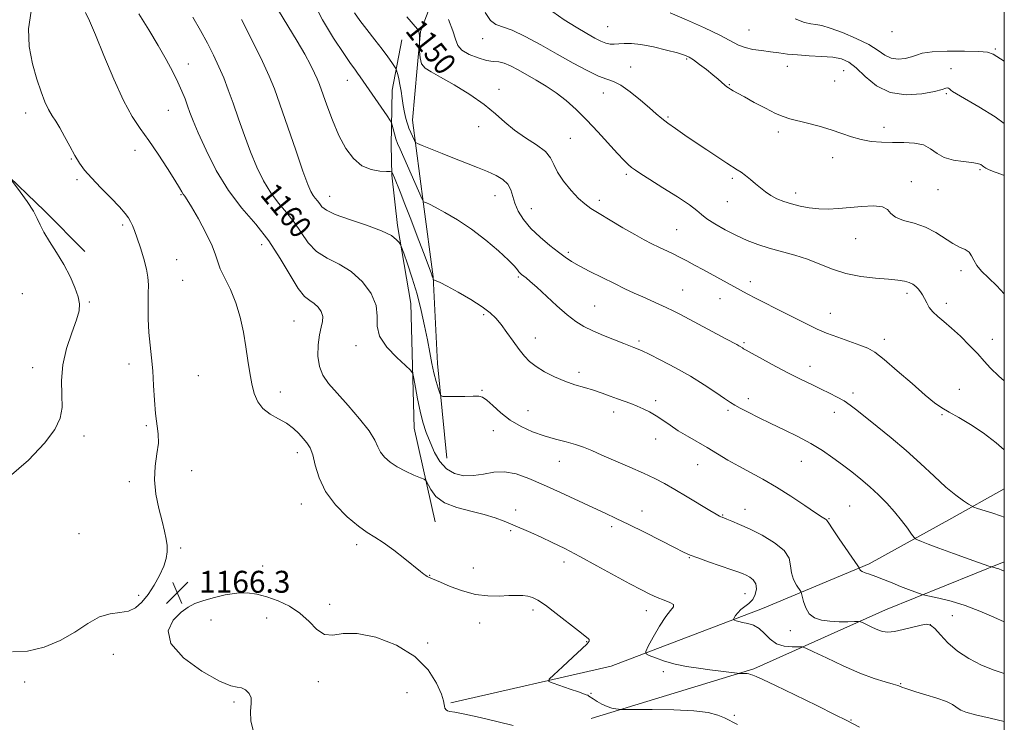
# Model space of a CAD drawing. Extents: x 2087300 to 2090200, y 297300 to 300200.
# Drawn here: x 2089641 to 2090000, y 298224 to 298480 of the extents above; entities that cross this region are included whole.
import ezdxf
from ezdxf.enums import TextEntityAlignment as Align

# ---------------------------------------------------------------- set-up
doc = ezdxf.new("R2010")
doc.units = 0
doc.header["$MEASUREMENT"] = 0
for name, color, linetype, lineweight in [('BREAKLINE DTM HARD', 7, 'Continuous', 0), ('CONTOUR INDEX', 41, 'Continuous', 13), ('CONTOUR INDEX LABEL', 244, 'Continuous', 0), ('CONTOUR INTERMEDIATE', 44, 'Continuous', 0), ('GRID LINE', 7, 'Continuous', 0), ('SPOT ELEVATION', 7, 'Continuous', 0), ('SPOT ELEVATION DTM', 2, 'Continuous', 13)]:
    doc.layers.add(name, color=color, linetype=linetype, lineweight=lineweight)
doc.styles.add('Style-WORKING', font='WORKING.shx')

# ---------------------------------------------------------------- blocks, each defined once
blk = doc.blocks.new('SPOT')
at = {"layer": 'SPOT ELEVATION'}
for p, q in [((-3.909999999916181, -3.909999999974389), (3.820000000065193, 3.809999999997672)), ((-1.649999999906868, 3.770000000018626), (1.71999999997206, -3.929999999993015))]:
    blk.add_line(p, q, dxfattribs=at)

msp = doc.modelspace()

# ---------------------------------------------------------------- linework, layer by layer
at = {"layer": 'BREAKLINE DTM HARD', "extrusion": (-0.05856933785050018, 0.333235759478844, 0.9410226146423433), "elevation": -21925.93217838545, "flags": 128}
msp.add_lwpolyline([(-2109923.803379057, 64423.5138405998), (-2109985.381828611, 64415.35645434342), (-2110036.480377023, 64401.73064199812), (-2110082.176258495, 64391.3956100028)], dxfattribs=at)
at = {"layer": 'BREAKLINE DTM HARD'}
for points in [[(2089464.17, 298609.94, 1180.14), (2089482.15, 298599.87, 1178.34), (2089505.73, 298587.38, 1177.14), (2089522.11, 298576.11, 1176.65), (2089538.48, 298563.25, 1175.29), (2089556.84, 298544.37, 1174.69), (2089568.79, 298526.71, 1174.53), (2089579.94, 298508.26, 1173.13), (2089588.7, 298492.61, 1171.65), (2089602.23, 298470.55, 1170.85), (2089610.6, 298458.11, 1168.29), (2089620.56, 298442.46, 1168.09), (2089633.72, 298426, 1168.05), (2089649.68, 298410.73, 1167.81), (2089664.44, 298395.87, 1167.69)], [(2089786.88, 298476.18, 1149.96), (2089794.7, 298496.6, 1147.25), (2089806.02, 298508.19, 1144.29), (2089824.03, 298517.65, 1143.26), (2089843.44, 298525.69, 1141.15), (2089852.26, 298529.18, 1140.37), (2089862.14, 298533.38, 1139.6)], [(2089796.59, 298320.36, 1159.06), (2089793.18, 298354.91, 1157.43), (2089791.52, 298386.64, 1155.95), (2089788.08, 298413.08, 1154.09), (2089783.96, 298443.76, 1151.23), (2089785.78, 298462.79, 1150.1), (2089786.88, 298476.18, 1149.96)], [(2089792.28, 298297.11, 1163), (2089784.64, 298331.33, 1160.78), (2089783.38, 298376.8, 1159.06), (2089778.54, 298405.36, 1157.65), (2089776.49, 298423.7, 1156.16), (2089776.17, 298434.62, 1154.79), (2089776.59, 298454.71, 1152.89), (2089780.18, 298473.03, 1150.77)], [(2089797.99, 298231.04, 1165.87), (2089856.49, 298244.45, 1162.75), (2089911.81, 298265.49, 1159.34), (2089950.7, 298281.78, 1155.66), (2089980.79, 298298.49, 1152.66), (2090000, 298309.196, 1150.979)]]:
    msp.add_polyline3d(points, dxfattribs=at)
at = {"layer": 'CONTOUR INDEX', "flags": 128}
for points, elevation in [([(2090000, 298224.272), (2089994.868, 298225.446), (2089989.46, 298226.745), (2089985.999, 298227.693), (2089984.142, 298228.383), (2089983.151, 298228.994), (2089982.319, 298229.682), (2089981.066, 298230.518), (2089978.845, 298231.55), (2089975.361, 298232.784), (2089971.325, 298234.052), (2089967.698, 298235.144), (2089965.216, 298235.905), (2089963.717, 298236.393), (2089962.811, 298236.724), (2089962.098, 298237.011), (2089961.117, 298237.363), (2089959.396, 298237.89), (2089956.546, 298238.715), (2089952.508, 298240.012), (2089947.308, 298241.971), (2089941.167, 298244.634), (2089935.098, 298247.462), (2089930.313, 298249.766), (2089927.615, 298251.041), (2089926.188, 298251.497), (2089924.807, 298251.527), (2089922.552, 298251.51), (2089919.718, 298251.784), (2089916.901, 298252.678), (2089914.552, 298254.367), (2089912.535, 298256.416), (2089910.565, 298258.242), (2089908.448, 298259.401), (2089906.342, 298260.025), (2089904.494, 298260.39), (2089903.099, 298260.717), (2089902.139, 298261.016), (2089901.542, 298261.242), (2089901.246, 298261.39), (2089901.223, 298261.605), (2089901.453, 298262.072), (2089901.929, 298262.912), (2089902.693, 298263.993), (2089903.801, 298265.122), (2089906.808, 298267.308), (2089908.187, 298268.752), (2089909.131, 298270.637), (2089909.523, 298272.699), (2089909.281, 298274.577), (2089908.392, 298275.992), (2089907.125, 298276.983), (2089905.823, 298277.669), (2089904.657, 298278.191), (2089903.131, 298278.775), (2089900.578, 298279.669), (2089892.101, 298282.574), (2089888.101, 298283.984), (2089885.343, 298285.043), (2089882.957, 298286.138), (2089879.676, 298287.799), (2089874.647, 298290.361), (2089868.674, 298293.382), (2089862.973, 298296.22), (2089858.396, 298298.426), (2089854.342, 298300.31), (2089849.844, 298302.374), (2089837.973, 298307.852), (2089831.86, 298310.637), (2089826.495, 298312.968), (2089821.822, 298314.621), (2089817.619, 298315.405), (2089813.688, 298315.256), (2089809.933, 298314.609), (2089806.288, 298314.026), (2089802.722, 298314.001), (2089799.375, 298314.757), (2089796.422, 298316.449), (2089793.995, 298319.139), (2089792.028, 298322.515), (2089790.404, 298326.176), (2089789.023, 298329.819), (2089787.828, 298333.556), (2089786.774, 298337.598), (2089785.834, 298342.001), (2089785.054, 298346.188), (2089784.495, 298349.428), (2089784.1, 298351.286), (2089783.32, 298352.525), (2089781.49, 298354.206), (2089778.274, 298357.107), (2089774.664, 298360.873), (2089771.988, 298364.866), (2089771.125, 298368.609), (2089771.174, 298372.268), (2089770.784, 298376.171), (2089768.91, 298380.492), (2089765.72, 298384.792), (2089761.683, 298388.475), (2089757.261, 298391.169), (2089752.899, 298393.376), (2089749.034, 298395.823), (2089745.956, 298399.036), (2089743.375, 298402.754), (2089740.856, 298406.518), (2089738.072, 298410.008), (2089735.138, 298413.451), (2089732.278, 298417.211), (2089729.661, 298421.583), (2089727.246, 298426.585), (2089724.939, 298432.164), (2089722.675, 298438.198), (2089720.509, 298444.281), (2089718.527, 298449.938), (2089716.772, 298454.828), (2089715.115, 298459.159), (2089713.386, 298463.275), (2089711.435, 298467.472), (2089709.205, 298471.851), (2089706.658, 298476.466), (2089703.799, 298481.34)], 1160), ([(2090000, 298323.48), (2089997.028, 298325.945), (2089992.319, 298329.639), (2089987.673, 298332.738), (2089983.409, 298335.204), (2089979.858, 298337.13), (2089977.141, 298338.713), (2089974.541, 298340.562), (2089971.13, 298343.39), (2089966.329, 298347.597), (2089960.953, 298352.331), (2089956.166, 298356.429), (2089952.772, 298359.038), (2089950.141, 298360.557), (2089947.285, 298361.694), (2089939.217, 298364.508), (2089935.148, 298366.015), (2089931.756, 298367.452), (2089928.502, 298369.025), (2089924.594, 298371.012), (2089919.553, 298373.561), (2089909.416, 298378.671), (2089906.128, 298380.365), (2089903.675, 298381.679), (2089890.238, 298389.107), (2089886.968, 298390.892), (2089884.108, 298392.419), (2089881.465, 298393.78), (2089878.88, 298395.056), (2089873.86, 298397.461), (2089871.396, 298398.666), (2089868.623, 298400.101), (2089865.151, 298402.014), (2089860.792, 298404.526), (2089856.163, 298407.258), (2089852.085, 298409.7), (2089849.13, 298411.531), (2089846.868, 298413.171), (2089844.623, 298415.223), (2089841.927, 298418.102), (2089839.161, 298421.453), (2089836.918, 298424.734), (2089835.541, 298427.532), (2089834.371, 298429.971), (2089832.498, 298432.308), (2089829.298, 298434.756), (2089825.285, 298437.354), (2089821.257, 298440.098), (2089817.756, 298442.995), (2089814.305, 298446.105), (2089810.169, 298449.498), (2089804.91, 298453.15), (2089799.272, 298456.652), (2089794.29, 298459.5), (2089790.769, 298461.386), (2089788.579, 298462.775), (2089787.354, 298464.326), (2089786.757, 298466.488), (2089786.556, 298468.855), (2089786.547, 298470.811), (2089786.564, 298472.478), (2089786.558, 298473.739), (2089786.542, 298474.663), (2089786.506, 298475.483), (2089786.375, 298476.084), (2089785.808, 298476.921), (2089781.952, 298481.506)], 1150), ([(2090000, 298465.316), (2089998.642, 298466.187), (2089995.919, 298467.877), (2089993.829, 298468.603), (2089990.7, 298468.835), (2089985.427, 298468.947), (2089979.163, 298468.938), (2089973.627, 298468.711), (2089970.077, 298468.212), (2089967.925, 298467.539), (2089966.122, 298466.83), (2089963.855, 298466.242), (2089961.264, 298466.002), (2089958.724, 298466.358), (2089956.44, 298467.478), (2089953.936, 298469.215), (2089950.566, 298471.347), (2089945.966, 298473.631), (2089940.911, 298475.753), (2089936.457, 298477.38), (2089933.371, 298478.288), (2089931.245, 298478.695), (2089929.381, 298478.929), (2089927.088, 298479.381), (2089923.713, 298480.699)], 1140)]:
    msp.add_lwpolyline(points, dxfattribs=dict(at, elevation=elevation))
at = {"layer": 'CONTOUR INTERMEDIATE', "flags": 128}
for points, elevation in [([(2090000, 298279.136), (2089999.055, 298279.532), (2089997.964, 298279.96), (2089997.039, 298280.263), (2089996.302, 298280.459), (2089995.79, 298280.573), (2089995.381, 298280.678), (2089994.334, 298281.032), (2089987.115, 298283.574), (2089981.441, 298285.592), (2089976.123, 298287.522), (2089972.264, 298288.985), (2089969.8, 298289.976), (2089968.374, 298290.582), (2089967.61, 298290.956), (2089967.043, 298291.498), (2089966.187, 298292.673), (2089964.664, 298294.804), (2089962.537, 298297.647), (2089959.974, 298300.814), (2089957.129, 298303.977), (2089954.088, 298307.04), (2089950.921, 298309.962), (2089947.683, 298312.721), (2089944.373, 298315.365), (2089940.976, 298317.957), (2089937.451, 298320.548), (2089933.656, 298323.139), (2089929.421, 298325.717), (2089924.665, 298328.264), (2089919.657, 298330.739), (2089914.755, 298333.097), (2089910.29, 298335.28), (2089906.504, 298337.177), (2089903.613, 298338.667), (2089901.667, 298339.728), (2089900.04, 298340.738), (2089897.942, 298342.172), (2089894.749, 298344.38), (2089890.519, 298347.189), (2089885.48, 298350.299), (2089879.958, 298353.405), (2089874.668, 298356.183), (2089870.426, 298358.308), (2089867.804, 298359.565), (2089866.405, 298360.179), (2089864.751, 298360.803), (2089861.16, 298362.2), (2089857.733, 298363.548), (2089853.689, 298365.185), (2089849.78, 298366.867), (2089846.536, 298368.458), (2089843.615, 298370.265), (2089840.456, 298372.706), (2089836.7, 298376.002), (2089829.396, 298382.751), (2089826.991, 298384.887), (2089825.445, 298386.16), (2089823.791, 298387.418), (2089823.285, 298387.867), (2089822.843, 298388.379), (2089822.292, 298389.125), (2089821.184, 298390.431), (2089819.001, 298392.661), (2089815.402, 298396.013), (2089810.749, 298400.005), (2089805.58, 298403.989), (2089800.43, 298407.41), (2089795.825, 298410.103), (2089792.289, 298411.996), (2089790.173, 298413.076), (2089789.145, 298413.567), (2089788.056, 298414.003), (2089787.931, 298414.147), (2089787.55, 298414.955), (2089779.456, 298433.183), (2089778.574, 298435.281), (2089777.95, 298437.009), (2089777.406, 298438.824), (2089776.941, 298440.566), (2089776.604, 298441.919), (2089776.363, 298442.747), (2089775.883, 298443.62), (2089774.755, 298445.288), (2089764.954, 298459.589), (2089763.965, 298460.978), (2089762.936, 298462.366), (2089761.42, 298464.469), (2089758.93, 298468.077), (2089755.242, 298473.653), (2089751.173, 298480.348), (2089747.804, 298486.983)], 1154), ([(2089681.095, 298406.821), (2089680.33, 298408.148), (2089679.131, 298409.756), (2089677.072, 298412.077), (2089673.93, 298415.36), (2089670.278, 298419.116), (2089666.894, 298422.674), (2089664.354, 298425.564), (2089662.438, 298428.123), (2089660.728, 298430.891), (2089658.901, 298434.226), (2089657.032, 298437.754), (2089655.29, 298440.917), (2089653.797, 298443.342), (2089652.477, 298445.391), (2089651.207, 298447.607), (2089649.879, 298450.462), (2089648.455, 298454.144), (2089646.915, 298458.763), (2089645.33, 298464.351), (2089644.142, 298470.604), (2089643.88, 298477.135), (2089644.865, 298483.57)], 1166), ([(2089902.644, 298223.151), (2089897.876, 298225.633), (2089895.434, 298226.637), (2089891.935, 298227.505), (2089886.661, 298228.142), (2089879.344, 298228.486), (2089871.492, 298228.613), (2089861.468, 298228.634), (2089859.949, 298228.661), (2089859.203, 298228.731), (2089858.167, 298228.881), (2089856.729, 298229.192), (2089855.017, 298229.757), (2089853.174, 298230.618), (2089851.418, 298231.608), (2089849.981, 298232.509), (2089848.426, 298233.568), (2089847.98, 298233.839), (2089847.449, 298234.063), (2089844.54, 298235.052), (2089841.532, 298236.095), (2089835.299, 298238.285), (2089833.812, 298238.927), (2089833.883, 298239.725), (2089835.574, 298241.363), (2089838.755, 298244.251), (2089842.526, 298247.698), (2089845.794, 298250.744), (2089847.722, 298252.657), (2089848.485, 298253.646), (2089848.514, 298254.153), (2089848.092, 298254.625), (2089844.568, 298257.326), (2089836.473, 298263.685), (2089832.52, 298266.685), (2089829.72, 298268.587), (2089827.774, 298269.564), (2089826.122, 298270.005), (2089824.272, 298270.23), (2089822.002, 298270.307), (2089819.163, 298270.235), (2089815.649, 298270.072), (2089811.553, 298270.1), (2089807.013, 298270.659), (2089802.247, 298271.944), (2089797.791, 298273.589), (2089794.259, 298275.084), (2089789.886, 298276.995), (2089789.416, 298277.217), (2089788.888, 298277.529), (2089788.184, 298278.037), (2089786.932, 298279.027), (2089781.256, 298283.593), (2089777.205, 298286.756), (2089773.359, 298289.577), (2089770.272, 298291.574), (2089767.486, 298293.298), (2089764.284, 298295.562), (2089760.22, 298298.975), (2089755.915, 298303.329), (2089752.257, 298308.217), (2089749.895, 298313.216), (2089748.521, 298317.848), (2089747.589, 298321.623), (2089746.631, 298324.226), (2089745.51, 298326.037), (2089744.17, 298327.61), (2089742.545, 298329.379), (2089740.546, 298331.279), (2089738.073, 298333.126), (2089735.125, 298334.808), (2089732.086, 298336.507), (2089729.435, 298338.481), (2089727.532, 298340.943), (2089726.251, 298343.938), (2089725.345, 298347.467), (2089724.596, 298351.524), (2089723.893, 298356.07), (2089723.153, 298361.06), (2089722.28, 298366.404), (2089721.139, 298371.852), (2089719.584, 298377.108), (2089717.574, 298381.904), (2089715.498, 298386.066), (2089713.848, 298389.442), (2089712.916, 298392.054), (2089712.178, 298394.603), (2089710.906, 298397.958), (2089708.625, 298402.639), (2089705.856, 298407.761), (2089703.374, 298412.086), (2089701.766, 298414.705), (2089700.874, 298416.012), (2089700.359, 298416.729), (2089699.864, 298417.551), (2089698.987, 298419.063), (2089697.31, 298421.823), (2089694.583, 298426.137), (2089691.212, 298431.297), (2089687.772, 298436.34), (2089684.679, 298440.667), (2089681.733, 298445.125), (2089678.58, 298450.921), (2089675.012, 298458.763), (2089671.414, 298467.349), (2089668.318, 298474.875), (2089666.12, 298479.975), (2089664.674, 298483.03)], 1164), ([(2089947.158, 298222.222), (2089942.255, 298224.778), (2089938.305, 298226.767), (2089931.589, 298230.091), (2089923.595, 298234.009), (2089916.476, 298237.454), (2089911.878, 298239.616), (2089909.412, 298240.707), (2089908.183, 298241.197), (2089907.411, 298241.48), (2089906.782, 298241.659), (2089906.095, 298241.761), (2089905.221, 298241.812), (2089904.306, 298241.831), (2089903.095, 298241.841), (2089902.524, 298241.895), (2089892.55, 298243.157), (2089888.408, 298243.7), (2089884.075, 298244.374), (2089879.833, 298245.25), (2089875.965, 298246.348), (2089872.74, 298247.471), (2089870.426, 298248.371), (2089869.234, 298248.966), (2089869.141, 298249.832), (2089870.068, 298251.714), (2089871.871, 298255.045), (2089874.143, 298259.033), (2089876.412, 298262.578), (2089878.234, 298264.852), (2089879.279, 298266.12), (2089879.247, 298266.922), (2089877.967, 298267.709), (2089875.805, 298268.587), (2089873.259, 298269.576), (2089870.642, 298270.736), (2089867.538, 298272.305), (2089863.349, 298274.56), (2089851.323, 298281.152), (2089845.055, 298284.538), (2089839.636, 298287.37), (2089835.017, 298289.673), (2089830.959, 298291.58), (2089827.251, 298293.219), (2089820.611, 298296.043), (2089817.523, 298297.372), (2089814.187, 298298.655), (2089810.174, 298299.862), (2089805.275, 298301.012), (2089800.153, 298302.331), (2089795.695, 298304.099), (2089792.578, 298306.446), (2089790.66, 298308.924), (2089788.993, 298312.082), (2089788.31, 298312.687), (2089786.96, 298313.272), (2089784.558, 298314.247), (2089781.513, 298315.592), (2089778.436, 298317.178), (2089775.835, 298318.893), (2089773.812, 298320.699), (2089772.371, 298322.573), (2089771.385, 298324.566), (2089770.233, 298327.018), (2089768.165, 298330.34), (2089764.711, 298334.737), (2089760.511, 298339.591), (2089756.487, 298344.074), (2089753.387, 298347.614), (2089751.27, 298350.639), (2089750.024, 298353.83), (2089749.523, 298357.652), (2089749.593, 298361.704), (2089750.045, 298365.369), (2089750.67, 298368.187), (2089751.18, 298370.338), (2089751.266, 298372.157), (2089750.705, 298373.899), (2089749.611, 298375.502), (2089748.184, 298376.82), (2089746.563, 298377.883), (2089744.649, 298379.417), (2089742.285, 298382.324), (2089739.335, 298387.186), (2089735.764, 298393.329), (2089731.562, 298399.757), (2089726.784, 298405.749), (2089721.746, 298411.66), (2089716.835, 298418.115), (2089712.401, 298425.449), (2089708.669, 298432.825), (2089705.829, 298439.118), (2089703.975, 298443.525), (2089702.809, 298446.535), (2089701.934, 298448.964), (2089701, 298451.504), (2089699.856, 298454.37), (2089698.396, 298457.654), (2089696.522, 298461.45), (2089694.157, 298465.853), (2089691.228, 298470.961), (2089687.763, 298476.733), (2089684.191, 298482.59)], 1162), ([(2090000, 298260.633), (2089996.183, 298262.373), (2089991.1, 298264.545), (2089985.721, 298266.574), (2089980.561, 298268.158), (2089976.109, 298269.282), (2089971.034, 298270.388), (2089970.05, 298270.643), (2089969.051, 298270.982), (2089967.365, 298271.581), (2089965.004, 298272.448), (2089962.152, 298273.552), (2089959.014, 298274.832), (2089955.885, 298276.123), (2089953.079, 298277.231), (2089950.85, 298278.019), (2089949.213, 298278.562), (2089948.121, 298278.99), (2089947.508, 298279.402), (2089947.237, 298279.775), (2089947.151, 298280.057), (2089947.047, 298280.316), (2089946.526, 298281.111), (2089939.76, 298290.95), (2089937.294, 298294.583), (2089935.918, 298296.675), (2089935.361, 298297.546), (2089935.121, 298297.828), (2089934.693, 298298.117), (2089933.546, 298298.861), (2089931.14, 298300.47), (2089927.153, 298303.177), (2089922.129, 298306.522), (2089916.826, 298309.866), (2089911.864, 298312.717), (2089903.081, 298317.436), (2089899.107, 298319.721), (2089891.582, 298324.239), (2089884.336, 298328.422), (2089881.033, 298330.422), (2089878.079, 298332.383), (2089875.413, 298334.234), (2089872.939, 298335.885), (2089870.57, 298337.27), (2089868.26, 298338.426), (2089865.975, 298339.417), (2089863.676, 298340.307), (2089858.798, 298342.071), (2089856.104, 298343.068), (2089853.207, 298344.118), (2089850.103, 298345.155), (2089846.789, 298346.15), (2089843.28, 298347.216), (2089839.594, 298348.5), (2089835.804, 298350.102), (2089832.197, 298351.919), (2089829.115, 298353.799), (2089826.773, 298355.656), (2089824.87, 298357.674), (2089822.977, 298360.101), (2089820.786, 298363.069), (2089818.468, 298366.232), (2089816.315, 298369.126), (2089814.459, 298371.437), (2089812.399, 298373.459), (2089809.474, 298375.638), (2089805.308, 298378.256), (2089800.682, 298380.94), (2089796.66, 298383.157), (2089794.053, 298384.512), (2089792.656, 298385.165), (2089791.702, 298385.529), (2089791.583, 298385.608), (2089791.545, 298385.72), (2089791.378, 298386.448), (2089791.253, 298386.838), (2089790.83, 298387.992), (2089788.037, 298395.431), (2089785.767, 298401.433), (2089783.395, 298407.637), (2089781.262, 298413.123), (2089779.504, 298417.568), (2089777.413, 298422.749), (2089776.499, 298424.871), (2089776.396, 298424.946), (2089775.889, 298424.987), (2089774.543, 298425.027), (2089772.089, 298425.163), (2089768.912, 298425.737), (2089765.565, 298427.151), (2089762.493, 298429.725), (2089759.72, 298433.437), (2089757.168, 298438.182), (2089754.797, 298443.716), (2089752.731, 298449.238), (2089750.087, 298456.796), (2089749.277, 298458.862), (2089748.309, 298460.968), (2089746.841, 298463.916), (2089744.747, 298467.823), (2089741.954, 298472.64), (2089738.525, 298478.197), (2089735.063, 298483.849)], 1156), ([(2090000, 298298.853), (2089998.604, 298299.339), (2089995.769, 298300.283), (2089990.277, 298302.066), (2089988.856, 298302.542), (2089987.987, 298302.943), (2089986.922, 298303.616), (2089985.052, 298304.872), (2089982.296, 298306.902), (2089978.713, 298309.864), (2089974.379, 298313.817), (2089969.47, 298318.422), (2089964.18, 298323.239), (2089958.758, 298327.861), (2089953.649, 298332.002), (2089946.177, 298337.922), (2089943.755, 298339.769), (2089941.528, 298341.267), (2089939.039, 298342.692), (2089936.225, 298344.13), (2089933.12, 298345.624), (2089929.727, 298347.229), (2089925.917, 298349.068), (2089921.533, 298351.276), (2089916.585, 298353.883), (2089911.771, 298356.489), (2089907.958, 298358.584), (2089905.762, 298359.804), (2089904.791, 298360.361), (2089904.4, 298360.611), (2089903.619, 298361.131), (2089903.083, 298361.454), (2089902.34, 298361.861), (2089898.399, 298363.949), (2089881.835, 298372.81), (2089879.129, 298374.225), (2089876.645, 298375.444), (2089873.971, 298376.663), (2089868.074, 298379.258), (2089864.957, 298380.669), (2089861.568, 298382.254), (2089857.689, 298384.115), (2089853.249, 298386.288), (2089848.764, 298388.54), (2089844.895, 298390.571), (2089842.074, 298392.203), (2089839.793, 298393.736), (2089837.315, 298395.589), (2089834.12, 298398.07), (2089830.563, 298401.043), (2089827.219, 298404.258), (2089824.558, 298407.489), (2089822.616, 298410.606), (2089821.325, 298413.503), (2089819.873, 298418.372), (2089818.825, 298420.352), (2089817.024, 298422.063), (2089814.495, 298423.597), (2089811.363, 298425.061), (2089807.745, 298426.55), (2089803.722, 298428.116), (2089799.364, 298429.795), (2089794.836, 298431.576), (2089787.517, 298434.511), (2089785.781, 298435.239), (2089785.048, 298435.717), (2089784.69, 298436.354), (2089782.7, 298440.853), (2089782.399, 298441.665), (2089782.073, 298442.766), (2089781.642, 298444.435), (2089781.147, 298446.592), (2089780.66, 298449.071), (2089780.234, 298451.703), (2089779.846, 298454.315), (2089779.454, 298456.732), (2089779.036, 298458.796), (2089778.64, 298460.423), (2089778.335, 298461.549), (2089778.142, 298462.186), (2089777.904, 298462.67), (2089777.415, 298463.415), (2089776.492, 298464.772), (2089775.031, 298466.835), (2089772.949, 298469.634), (2089770.259, 298473.106), (2089767.357, 298476.8), (2089764.739, 298480.176), (2089762.792, 298482.915)], 1152), ([(2090000, 298380.437), (2089997.263, 298383.252), (2089994.191, 298386.21), (2089991.715, 298388.619), (2089989.931, 298390.7), (2089988.84, 298392.618), (2089988.065, 298394.305), (2089987.135, 298395.638), (2089985.668, 298396.581), (2089983.656, 298397.466), (2089981.182, 298398.713), (2089975.016, 298402.76), (2089971.265, 298404.72), (2089967.14, 298406.119), (2089963.228, 298407.189), (2089960.24, 298408.303), (2089958.579, 298409.706), (2089957.41, 298411.121), (2089955.587, 298412.141), (2089952.291, 298412.475), (2089947.997, 298412.294), (2089939.443, 298411.506), (2089935.774, 298411.29), (2089932.289, 298411.344), (2089928.832, 298411.736), (2089925.469, 298412.394), (2089922.319, 298413.212), (2089919.478, 298414.11), (2089916.956, 298415.108), (2089914.74, 298416.256), (2089912.796, 298417.582), (2089911.005, 298419.043), (2089909.226, 298420.576), (2089907.37, 298422.109), (2089905.548, 298423.535), (2089903.924, 298424.735), (2089902.545, 298425.679), (2089898.74, 298428.115), (2089895.427, 298430.273), (2089891.413, 298432.921), (2089887.233, 298435.708), (2089883.354, 298438.332), (2089879.964, 298440.681), (2089877.181, 298442.69), (2089875.008, 298444.375), (2089872.973, 298446.083), (2089870.487, 298448.239), (2089867.17, 298451.078), (2089863.481, 298454.07), (2089860.09, 298456.493), (2089857.426, 298457.873), (2089854.963, 298458.737), (2089851.933, 298459.86), (2089847.756, 298461.842), (2089842.603, 298464.587), (2089836.83, 298467.821), (2089830.832, 298471.231), (2089825.152, 298474.335), (2089820.376, 298476.608), (2089814.421, 298478.63), (2089812.426, 298480.166), (2089810.495, 298483.121)], 1146), ([(2090000, 298423.54), (2089999.134, 298423.879), (2089996.656, 298424.794), (2089994.534, 298425.615), (2089993.247, 298426.23), (2089992.565, 298426.694), (2089992.082, 298427.102), (2089991.405, 298427.525), (2089990.193, 298427.949), (2089988.117, 298428.332), (2089985.022, 298428.684), (2089981.442, 298429.208), (2089978.087, 298430.155), (2089975.444, 298431.654), (2089973.124, 298433.337), (2089970.517, 298434.709), (2089967.173, 298435.412), (2089963.284, 298435.617), (2089959.2, 298435.629), (2089955.215, 298435.719), (2089951.396, 298436.024), (2089947.753, 298436.649), (2089944.251, 298437.652), (2089940.682, 298438.913), (2089936.792, 298440.266), (2089932.469, 298441.562), (2089928.158, 298442.707), (2089921.675, 298444.313), (2089919.298, 298445.066), (2089916.521, 298446.254), (2089912.822, 298448.102), (2089908.757, 298450.258), (2089905.151, 298452.225), (2089902.634, 298453.62), (2089901.057, 298454.511), (2089900.08, 298455.083), (2089899.385, 298455.514), (2089898.757, 298455.961), (2089898.009, 298456.58), (2089895.537, 298458.752), (2089893.636, 298460.347), (2089891.271, 298462.235), (2089888.789, 298464.141), (2089886.621, 298465.728), (2089884.989, 298466.777), (2089883.283, 298467.52), (2089880.681, 298468.302), (2089876.664, 298469.36), (2089871.91, 298470.48), (2089867.401, 298471.341), (2089863.9, 298471.711), (2089861.311, 298471.716), (2089859.321, 298471.575), (2089857.645, 298471.484), (2089856.105, 298471.558), (2089854.552, 298471.891), (2089852.808, 298472.576), (2089850.596, 298473.713), (2089847.611, 298475.402), (2089843.703, 298477.689), (2089839.351, 298480.407), (2089835.189, 298483.336)], 1144), ([(2090000, 298442.537), (2089996.691, 298444.949), (2089990.706, 298448.681), (2089982.603, 298453.369), (2089981.106, 298454.281), (2089980.447, 298454.764), (2089980.006, 298455.162), (2089979.613, 298455.464), (2089979.211, 298455.57), (2089978.639, 298455.4), (2089977.311, 298454.95), (2089974.535, 298454.238), (2089969.909, 298453.398), (2089964.182, 298453.036), (2089958.394, 298453.878), (2089953.394, 298456.35), (2089949.273, 298459.685), (2089945.935, 298462.819), (2089943.199, 298464.922), (2089940.549, 298466.105), (2089937.387, 298466.715), (2089933.325, 298467.061), (2089928.81, 298467.301), (2089924.501, 298467.554), (2089920.881, 298467.911), (2089917.737, 298468.337), (2089914.681, 298468.766), (2089911.445, 298469.165), (2089908.237, 298469.62), (2089905.383, 298470.248), (2089902.995, 298471.177), (2089896.379, 298474.645), (2089890.607, 298477.42), (2089884.022, 298480.406), (2089878.043, 298482.968)], 1142), ([(2090000, 298241.791), (2089996.336, 298242.981), (2089991.676, 298244.889), (2089987.095, 298247.242), (2089982.923, 298249.996), (2089979.435, 298253.032), (2089976.666, 298255.932), (2089974.59, 298258.201), (2089973.086, 298259.463), (2089971.63, 298259.82), (2089969.6, 298259.492), (2089963.127, 298257.82), (2089959.907, 298257.136), (2089957.472, 298256.933), (2089955.582, 298257.184), (2089953.806, 298257.79), (2089951.846, 298258.634), (2089949.933, 298259.522), (2089948.435, 298260.243), (2089947.54, 298260.64), (2089946.739, 298260.772), (2089945.345, 298260.752), (2089942.878, 298260.691), (2089939.69, 298260.689), (2089936.342, 298260.846), (2089933.314, 298261.272), (2089930.777, 298262.131), (2089928.825, 298263.596), (2089927.509, 298265.715), (2089926.712, 298268.021), (2089926.033, 298271.02), (2089925.749, 298271.705), (2089924.2, 298274.055), (2089923.103, 298276.106), (2089922.302, 298278.519), (2089921.982, 298281.12), (2089921.427, 298283.851), (2089919.692, 298286.683), (2089916.168, 298289.551), (2089911.585, 298292.25), (2089907.005, 298294.541), (2089903.298, 298296.243), (2089900.562, 298297.409), (2089898.703, 298298.149), (2089896.982, 298298.817), (2089896.577, 298298.99), (2089896.048, 298299.257), (2089894.899, 298299.911), (2089892.59, 298301.28), (2089884.242, 298306.286), (2089879.751, 298308.939), (2089875.967, 298311.093), (2089872.421, 298312.952), (2089868.372, 298314.876), (2089863.348, 298317.109), (2089853.115, 298321.545), (2089849.419, 298323.177), (2089846.454, 298324.413), (2089843.533, 298325.409), (2089840.112, 298326.32), (2089836.229, 298327.297), (2089832.065, 298328.487), (2089827.799, 298330.019), (2089823.616, 298331.94), (2089819.696, 298334.278), (2089816.215, 298336.969), (2089813.311, 298339.587), (2089811.115, 298341.616), (2089809.615, 298342.685), (2089808.221, 298343.022), (2089806.199, 298343.002), (2089803.099, 298342.935), (2089796.684, 298342.853), (2089795.041, 298342.885), (2089794.327, 298343.228), (2089793.932, 298344.173), (2089793.364, 298345.939), (2089792.626, 298348.435), (2089791.839, 298351.497), (2089791.092, 298355.001), (2089790.335, 298358.99), (2089789.482, 298363.552), (2089788.456, 298368.724), (2089787.205, 298374.353), (2089785.685, 298380.242), (2089783.917, 298386.107), (2089782.178, 298391.34), (2089780.81, 298395.251), (2089780.036, 298397.406), (2089779.602, 298398.398), (2089779.137, 298399.078), (2089778.227, 298400.136), (2089776.292, 298401.623), (2089772.711, 298403.429), (2089767.228, 298405.431), (2089761.058, 298407.458), (2089755.783, 298409.323), (2089752.576, 298410.886), (2089750.985, 298412.179), (2089750.149, 298413.279), (2089749.361, 298414.268), (2089748.53, 298415.242), (2089747.72, 298416.307), (2089746.92, 298417.718), (2089745.823, 298420.345), (2089744.049, 298425.21), (2089741.392, 298432.822), (2089735.615, 298449.577), (2089733.604, 298455.247), (2089731.762, 298459.839), (2089729.284, 298465.206), (2089725.672, 298472.559), (2089721.657, 298480.552)], 1158), ([(2090000, 298348.571), (2089997.983, 298350.359), (2089995.004, 298353.268), (2089992.684, 298355.786), (2089990.303, 298358.434), (2089987.33, 298361.569), (2089984.007, 298364.879), (2089980.768, 298367.887), (2089977.973, 298370.242), (2089975.691, 298372.104), (2089973.918, 298373.762), (2089972.623, 298375.438), (2089971.669, 298377.098), (2089970.89, 298378.641), (2089970.146, 298379.991), (2089969.383, 298381.162), (2089968.569, 298382.193), (2089967.667, 298383.11), (2089966.6, 298383.897), (2089965.282, 298384.527), (2089963.581, 298384.989), (2089961.183, 298385.348), (2089957.724, 298385.684), (2089953.022, 298386.096), (2089947.604, 298386.744), (2089942.176, 298387.804), (2089937.274, 298389.372), (2089932.735, 298391.213), (2089928.227, 298393.01), (2089923.515, 298394.525), (2089914.225, 298397.058), (2089910.083, 298398.36), (2089906.168, 298399.846), (2089902.231, 298401.619), (2089898.153, 298403.716), (2089894.353, 298405.886), (2089891.385, 298407.806), (2089889.511, 298409.302), (2089887.831, 298410.792), (2089885.153, 298412.838), (2089880.71, 298415.788), (2089875.422, 298419.12), (2089870.635, 298422.095), (2089867.369, 298424.162), (2089865.352, 298425.511), (2089863.992, 298426.521), (2089862.728, 298427.577), (2089861.136, 298429.11), (2089858.825, 298431.556), (2089851.645, 298439.477), (2089847.582, 298443.813), (2089843.736, 298447.643), (2089840.07, 298450.931), (2089836.448, 298453.763), (2089832.777, 298456.226), (2089829.149, 298458.396), (2089822.565, 298462.116), (2089819.794, 298463.575), (2089817.44, 298464.561), (2089815.467, 298465.004), (2089813.497, 298465.213), (2089811.072, 298465.594), (2089807.936, 298466.458), (2089804.657, 298467.747), (2089802.006, 298469.308), (2089800.503, 298471.077), (2089799.657, 298473.329), (2089798.721, 298476.424), (2089797.168, 298480.496)], 1148), ([(2089636.798, 298313.624), (2089643.894, 298319.625), (2089649.768, 298325.863), (2089653.526, 298330.85), (2089655.446, 298334.938), (2089656.103, 298338.94), (2089656.076, 298343.513), (2089655.973, 298348.706), (2089656.409, 298354.414), (2089657.787, 298360.434), (2089659.655, 298366.163), (2089661.348, 298370.897), (2089662.323, 298374.201), (2089662.519, 298376.704), (2089661.996, 298379.305), (2089660.816, 298382.693), (2089659.051, 298386.738), (2089656.776, 298391.1), (2089654.132, 298395.448), (2089651.521, 298399.475), (2089649.412, 298402.884), (2089648.083, 298405.529), (2089647.053, 298407.89), (2089645.647, 298410.598), (2089643.425, 298414.042), (2089640.881, 298417.633), (2089636.976, 298422.896)], 1168), ([(2089638.066, 298249.757), (2089643.554, 298249.952), (2089649.559, 298251.366), (2089655.469, 298253.792), (2089660.794, 298256.928), (2089665.533, 298260.088), (2089669.809, 298262.488), (2089673.717, 298263.615), (2089677.235, 298264.021), (2089680.318, 298264.527), (2089682.956, 298265.799), (2089685.292, 298267.888), (2089687.506, 298270.688), (2089689.705, 298274.044), (2089691.706, 298277.595), (2089693.25, 298280.927), (2089694.147, 298283.739), (2089694.491, 298286.167), (2089694.443, 298288.457), (2089694.132, 298290.871), (2089693.545, 298293.729), (2089692.64, 298297.367), (2089691.452, 298301.98), (2089690.355, 298307.195), (2089689.802, 298312.498), (2089690.075, 298317.452), (2089690.765, 298321.925), (2089691.292, 298325.862), (2089691.225, 298329.31), (2089690.189, 298336.69), (2089689.805, 298341.561), (2089689.527, 298346.946), (2089689.204, 298352.258), (2089688.737, 298357.072), (2089688.224, 298361.616), (2089687.81, 298366.282), (2089687.604, 298371.297), (2089687.561, 298376.232), (2089687.594, 298380.494), (2089687.607, 298383.716), (2089687.442, 298386.427), (2089686.929, 298389.383), (2089685.971, 298393.096), (2089684.76, 298397.112), (2089683.564, 298400.735), (2089682.589, 298403.437), (2089681.798, 298405.361), (2089681.095, 298406.821)], 1166), ([(2089820.811, 298222.783), (2089815.242, 298224.147), (2089808.747, 298225.697), (2089803.064, 298226.971), (2089799.508, 298227.642), (2089797.701, 298227.919), (2089796.843, 298228.142), (2089796.27, 298228.576), (2089795.868, 298229.177), (2089795.659, 298229.827), (2089795.599, 298230.529), (2089795.367, 298231.788), (2089794.576, 298234.233), (2089792.835, 298238.236), (2089789.742, 298243.143), (2089784.89, 298248.045), (2089778.175, 298252.137), (2089770.693, 298255.034), (2089763.84, 298256.456), (2089758.675, 298256.38), (2089754.911, 298255.803), (2089751.923, 298255.979), (2089749.145, 298257.802), (2089746.245, 298260.725), (2089742.945, 298263.842), (2089739.083, 298266.415), (2089734.936, 298268.368), (2089730.89, 298269.793), (2089727.21, 298270.756), (2089723.653, 298271.222), (2089719.851, 298271.131), (2089715.592, 298270.477), (2089711.281, 298269.47), (2089707.479, 298268.371), (2089704.555, 298267.331), (2089702.113, 298266.053), (2089699.569, 298264.125), (2089696.719, 298261.227), (2089694.893, 298257.396), (2089695.803, 298252.757), (2089700.474, 298247.576), (2089707.186, 298242.677), (2089713.531, 298239.027), (2089717.666, 298237.268), (2089720.013, 298236.759), (2089721.562, 298236.535), (2089723.072, 298235.815), (2089724.391, 298234.545), (2089725.141, 298232.855), (2089725.121, 298230.795), (2089724.853, 298228.095), (2089725.036, 298224.409), (2089726.18, 298219.612)], 1166)]:
    msp.add_lwpolyline(points, dxfattribs=dict(at, elevation=elevation))
at = {"layer": 'GRID LINE', "flags": 128}
msp.add_lwpolyline([(2087500, 297500), (2090000, 297500), (2090000, 300000), (2087500, 300000), (2087500, 297500)], dxfattribs=at)
at = {"layer": 'SPOT ELEVATION DTM'}
for p in [(2089855.23, 298477.89, 1143), (2089906.84, 298476.71, 1141), (2089958.98, 298476.03, 1138.45), (2089809.59, 298473.47, 1146.56), (2089996.75, 298469.76, 1139.79), (2089702.25, 298464.26, 1161.3), (2089863.65, 298463.12, 1145.3), (2089884.08, 298466.04, 1144.2), (2089920.85, 298463.44, 1142.69), (2089941.34, 298461.85, 1142.9), (2089980.58, 298462.55, 1141.5), (2089760.2, 298458.32, 1154.75), (2089899.65, 298456.71, 1143.9), (2089938.1, 298458.04, 1142.8), (2089815.62, 298455.02, 1149.6), (2089853.63, 298453.74, 1146.7), (2089978.8, 298453.4, 1142.2), (2089642.89, 298446.37, 1166.6), (2089694.88, 298447.41, 1162.9), (2089877.31, 298444.98, 1145.8), (2089808.14, 298441.4, 1150.5), (2089917.53, 298439.43, 1144.4), (2089956.12, 298441.11, 1143.4), (2089841.58, 298437.16, 1149.1), (2089682.73, 298432.8, 1164.6), (2089659.5, 298429.55, 1166.1), (2089937.39, 298430.07, 1144.7), (2089862.07, 298423.94, 1148.3), (2089991.14, 298425.68, 1144.2), (2089661.6, 298422.09, 1166.3), (2089900.73, 298422.59, 1146.3), (2089966.08, 298421.34, 1145.5), (2089699.52, 298416.54, 1164.1), (2089814.18, 298416.26, 1152.8), (2089923.9, 298417.18, 1145.5), (2089975.75, 298418.36, 1144.8), (2089753.82, 298415.95, 1157.21), (2089852.17, 298414.5, 1149.6), (2089898.94, 298414.01, 1146.8), (2089827.43, 298411.47, 1151.11), (2089678.2, 298405.55, 1166.3), (2089880.48, 298403.76, 1149.1), (2089728.97, 298398.29, 1162.8), (2089945.81, 298400.55, 1146.8), (2089840.92, 298395.57, 1151.7), (2089697.97, 298392.83, 1165.1), (2089984.25, 298388.86, 1146.5), (2089700.09, 298385.26, 1164.9), (2089822.59, 298386.47, 1154.2), (2089907.27, 298384.8, 1149.5), (2089641.6, 298380.43, 1168.7), (2089882.59, 298381.83, 1151.1), (2089964.54, 298380.61, 1148.4), (2089666.04, 298377.44, 1167.9), (2089896.22, 298378.64, 1150.7), (2089978.79, 298376.91, 1147.5), (2089850.51, 298375.88, 1153.1), (2089936.45, 298373.29, 1149.2), (2089740.76, 298370.41, 1163.1), (2089809.96, 298372.78, 1156.3), (2089828.86, 298364.27, 1155.3), (2089866.66, 298363.22, 1153.7), (2089904.96, 298362.51, 1151.8), (2089956.27, 298363.82, 1149.5), (2089995.68, 298363.83, 1147.2), (2089763.41, 298361.51, 1160.33), (2089645.44, 298353.46, 1168.5), (2089680.54, 298354.74, 1166.6), (2089844.8, 298351.68, 1155.6), (2089929.04, 298353.87, 1151.4), (2089705.91, 298350.52, 1164.9), (2089735.84, 298344.52, 1163.5), (2089809.34, 298345.11, 1157.9), (2089983.6, 298345.5, 1149.5), (2089872.82, 298341.42, 1155.6), (2089906.62, 298342.13, 1153.5), (2089944.8, 298344.12, 1151.6), (2089826.17, 298337.69, 1157.1), (2089857.45, 298337.26, 1156.5), (2089899.14, 298337.86, 1154.3), (2089937.97, 298337.09, 1152.6), (2089977.23, 298336.26, 1150.1), (2089686.88, 298332.22, 1166.2), (2089813.47, 298330.44, 1158.7), (2089664.16, 298328.49, 1167.7), (2089872.76, 298327.4, 1156.7), (2089742.02, 298322.45, 1164.5), (2089837.59, 298319.28, 1158.8), (2089925.97, 298319.28, 1154.8), (2089703.47, 298315.81, 1165.6), (2089888.03, 298318.08, 1156.8), (2089680.72, 298311.8, 1166.2), (2089743.49, 298303.69, 1164.6), (2089821.61, 298301.48, 1161.5), (2089905.42, 298301.66, 1157.3), (2089943.61, 298302.89, 1155.1), (2089867.72, 298301.08, 1159.3), (2089897.25, 298299.61, 1157.9), (2089936.02, 298298.32, 1155.9), (2089856.75, 298295.38, 1160.4), (2089662.36, 298292.87, 1166.7), (2089819.83, 298293.9, 1162.2), (2089699.42, 298287.64, 1165.9), (2089763.66, 298288.84, 1164.4), (2089885.09, 298284.02, 1160.1), (2089729.31, 298281.01, 1165.5), (2089806.27, 298280.33, 1163.28), (2089839.35, 298282.46, 1162.5), (2089790.3, 298277.66, 1163.94), (2089684.13, 298270.34, 1166.2), (2089905.35, 298270.92, 1160.8), (2089753.8, 298267.09, 1165.7), (2089730.83, 298262, 1166.4), (2089828.01, 298264.97, 1164.4), (2089869.3, 298264.76, 1162.6), (2089981.06, 298262.86, 1156.7), (2089710.52, 298261.31, 1166.6), (2089808.47, 298260.21, 1164.6), (2089973.01, 298259.66, 1158.1), (2089921.94, 298257.46, 1158.6), (2089789.61, 298252.95, 1165.78), (2089847.52, 298253.46, 1164.1), (2089674.87, 298248.76, 1165.6), (2089875.6, 298242.51, 1162.3), (2089642.5, 298238.7, 1165.5), (2089749.59, 298238.85, 1166.3), (2089962.12, 298238.13, 1159.9), (2089782.04, 298234.81, 1166.91), (2089849.13, 298234.5, 1163.9), (2089718.89, 298231.44, 1165.9), (2089901.45, 298226.48, 1163.8), (2089944.01, 298224.82, 1161.9)]:
    msp.add_point(p, dxfattribs=at)

# ---------------------------------------------------------------- block references
at = {"layer": 'SPOT ELEVATION'}
msp.add_blockref('SPOT', (2089698.149, 298271.274, 1166.277), dxfattribs=at)

# ---------------------------------------------------------------- texts
at = {"layer": 'CONTOUR INDEX LABEL', "style": 'Style-WORKING', "width": 0.8749999999999999}
for s, rotation, p in [('1150', 308.2999996375477, (2089784.238, 298478.781, 1150)), ('1160', 309.3999981031478, (2089731.21, 298418.995, 1160))]:
    msp.add_text(s, height=8.000000000000002, rotation=rotation, dxfattribs=at).set_placement(p, align=Align.MIDDLE_LEFT)
at = {"layer": 'SPOT ELEVATION', "style": 'Style-WORKING'}
msp.add_text('1166.3', height=8.000000000000002, dxfattribs=at).set_placement((2089706.149, 298271.274, 1166.277))

doc.saveas('drawing.dxf')
